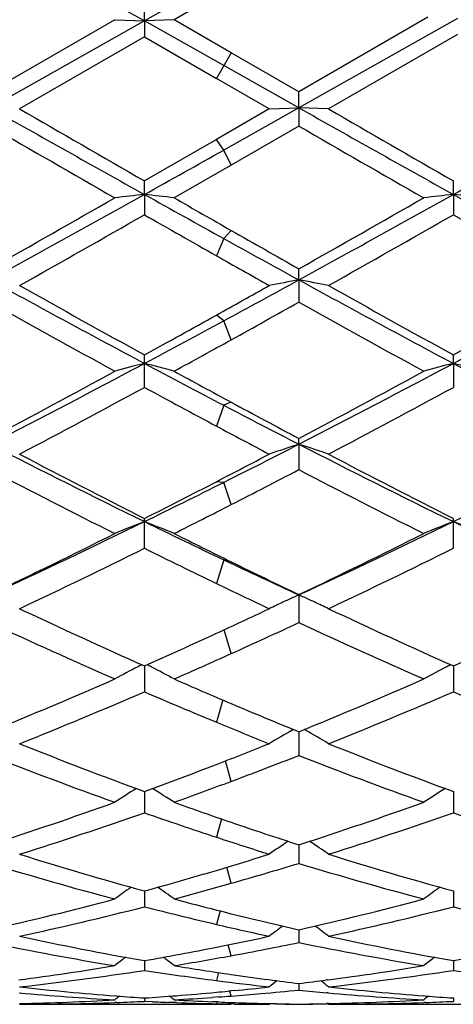
# Model space of a CAD drawing. Units: inches. Extents: x 0 to 11, y 0 to 8.5.
# Drawn here: x 7.5 to 7.5, y 5.9 to 6.1 of the extents above; entities that cross this region are included whole.
import ezdxf

# ---------------------------------------------------------------- set-up
doc = ezdxf.new("R2010")
doc.units = ezdxf.units.IN
doc.header["$LTSCALE"] = 0.605
doc.header["$MEASUREMENT"] = 0
doc.layers.get('0').update_dxf_attribs({"linetype": 'CONTINUOUS'})

msp = doc.modelspace()

# ---------------------------------------------------------------- linework, layer by layer
at = {"color": 7, "linetype": 'CONTINUOUS'}
for p, q in [((7.5116106212, 6.0605145145), (7.5009454834, 6.0545300627)), ((7.5126069986, 6.0591082486), (7.5049311558, 6.0546864054)), ((7.5009454834, 6.0545300627), (7.5009455655, 6.0569837781)), ((7.4969593399, 6.0546864054), (7.4801866878, 6.0450057452)), ((7.5009454834, 6.0545300627), (7.4801867386, 6.0428537522)), ((7.4969593399, 6.0546864054), (7.5009454834, 6.0545300627)), ((7.5049311559, 6.0546864054), (7.5009454834, 6.0545300627)), ((7.5009454834, 6.0545300627), (7.5009455655, 6.0523869796)), ((7.5116106212, 6.0485313344), (7.5009454834, 6.0545300627)), ((7.5126069987, 6.0502569481), (7.5049311558, 6.0546864054)), ((7.5390488695, 6.0550158574), (7.5217043717, 6.0450052615)), ((7.543034645, 6.0548511579), (7.5217044166, 6.0428537212)), ((7.5430346912, 6.0527168441), (7.5256901922, 6.0427057575)), ((7.5009455655, 6.0523869796), (7.4841733342, 6.0427057575)), ((7.5009455655, 6.0523869796), (7.5106142438, 6.0468057207)), ((7.5126069282, 6.0502569888), (7.5106143142, 6.04680568)), ((7.5217043717, 6.0450052615), (7.5126069987, 6.0502569481)), ((7.5217044166, 6.0428537212), (7.5116106212, 6.0485313344)), ((7.5177188979, 6.0427057575), (7.5106142438, 6.0468057207)), ((7.5217044166, 6.0428537212), (7.5217043716, 6.0450052615)), ((7.5177188979, 6.0427057575), (7.5106142438, 6.0386119682)), ((7.5217044166, 6.0428537212), (7.5116106212, 6.0371882263)), ((7.5177188978, 6.0427057576), (7.5217044166, 6.0428537212)), ((7.5217044166, 6.0428537212), (7.5217043716, 6.0404081965)), ((7.5256901922, 6.0427057576), (7.5217044166, 6.0428537212)), ((7.5217043716, 6.0404081965), (7.5126069986, 6.0351754957)), ((7.5106142438, 6.0386119682), (7.5009455655, 6.0330589297)), ((7.5116106212, 6.0371882263), (7.5106143142, 6.0386120087)), ((7.5126069282, 6.0351754553), (7.5116106212, 6.0371882263)), ((7.5126069986, 6.0351754957), (7.5049311558, 6.0307777792)), ((7.5009454834, 6.0312287307), (7.5009455655, 6.0330589297)), ((7.5424632966, 6.0312287022), (7.542463342, 6.0330587805)), ((7.5009454834, 6.0312287307), (7.5009455655, 6.0285025507)), ((7.5424632966, 6.0312287022), (7.542463342, 6.0285026991)), ((7.5126069282, 6.0264020646), (7.5116106212, 6.025310414)), ((7.5116106212, 6.025310414), (7.5106143142, 6.0230130219)), ((7.5217044166, 6.0197601154), (7.5217043716, 6.021252182)), ((7.5217044166, 6.0197601154), (7.5217043716, 6.0167782881)), ((7.5116106212, 6.0142712266), (7.5106143142, 6.015038887)), ((7.5126069282, 6.0117246171), (7.5116106212, 6.0142712266)), ((7.5009455655, 6.0053408119), (7.5009455655, 6.0096923654)), ((7.5424632966, 6.0085516552), (7.542463342, 6.0096922225)), ((7.5424632966, 6.0085516552), (7.542463342, 6.0053409531)), ((7.5116106212, 6.0029273642), (7.5106143142, 6.0001411302)), ((7.5126069282, 6.0033456214), (7.5116106212, 6.0029273642)), ((7.5217044166, 5.9977046494), (7.5217043716, 5.9984834046)), ((7.5217044166, 5.9977046494), (7.5217043716, 5.9942941114)), ((7.5116106212, 5.9925904198), (7.5106143142, 5.9926742591)), ((7.5126069282, 5.9896018599), (7.5116106212, 5.9925904198)), ((7.5009455655, 5.9837374984), (7.5009455655, 5.9877272112)), ((7.542463342, 5.9837376273), (7.542463342, 5.9877270796)), ((7.5116106212, 5.9821898231), (7.5106143142, 5.9790152816)), ((7.5126069282, 5.9819195951), (7.5116106212, 5.9821898231)), ((7.5217043716, 5.9775204853), (7.5217043716, 5.9737669534)), ((7.5126069282, 5.9696054299), (7.511648557, 5.9728015896)), ((7.5009454907, 5.9679560678), (7.5009455655, 5.9644721133)), ((7.5424633006, 5.9679559374), (7.542463342, 5.9644722252)), ((7.5114752882, 5.9633776553), (7.5106143142, 5.9603977512)), ((7.5208134512, 5.959317606), (7.520982371, 5.9594142488)), ((7.5217044083, 5.9591198421), (7.5217043716, 5.9559374866)), ((7.5225954089, 5.9593176256), (7.5224257347, 5.9594145392)), ((7.5126069282, 5.9524568498), (7.5118348487, 5.95519774)), ((7.5009455061, 5.9510922301), (7.5009455655, 5.9482398013)), ((7.5424633091, 5.9510921251), (7.542463342, 5.9482398922)), ((7.5112941221, 5.9474150778), (7.5106143142, 5.9449603074)), ((7.5217044001, 5.9439453599), (7.5217043716, 5.9414490444)), ((7.5126069282, 5.9387748844), (7.5120145071, 5.9409294816)), ((7.5009455211, 5.93774425), (7.5009455655, 5.935626266)), ((7.5424633174, 5.937744173), (7.542463342, 5.9356263327)), ((7.5111126871, 5.935069353), (7.5106143142, 5.9332599729)), ((7.5217043917, 5.9325446184), (7.5217043716, 5.9308244068)), ((7.5126069282, 5.9290532143), (7.5122009788, 5.9305116407)), ((7.5009455368, 5.9283937527), (7.5009455655, 5.9270866363)), ((7.5424633261, 5.9283937052), (7.542463342, 5.9270866763)), ((7.5109169761, 5.9267840454), (7.5106143142, 5.9257189258)), ((7.5217043826, 5.9253289659), (7.5217043716, 5.9244469382)), ((7.5255640703, 5.925815516), (7.5254315763, 5.9257978923)), ((7.4972186003, 5.9236454612), (7.4970012358, 5.9236621763)), ((7.5009455548, 5.9233781329), (7.5009455655, 5.9229290439)), ((7.5109011785, 5.9235159286), (7.5100482847, 5.9234554429)), ((7.5129825198, 5.9243723651), (7.5121931004, 5.9242955487)), ((7.5126069282, 5.9236426224), (7.5124097739, 5.9243166327)), ((7.5256203252, 5.9240745953), (7.5254315776, 5.9240912303)), ((7.5387361176, 5.9236454477), (7.5385193902, 5.9236621128)), ((7.5424633361, 5.9233781152), (7.542463342, 5.9229290559)), ((7.4841733342, 5.9225317662), (7.5126069987, 5.9225313344)), ((7.4972186016, 5.922776526), (7.4969715633, 5.9227677123)), ((7.5020199151, 5.9228813257), (7.5009455655, 5.9229290439)), ((7.5052428924, 5.9227564436), (7.5041685779, 5.9227950245)), ((7.5109011769, 5.9228432789), (7.5100482851, 5.9228788681)), ((7.5106883491, 5.9228521597), (7.5106143142, 5.9226092667)), ((7.5129825194, 5.9225685994), (7.5121931021, 5.9225805076)), ((7.5177188978, 5.9225317662), (7.5178331601, 5.9226255742)), ((7.51867185, 5.9225863039), (7.5178049048, 5.9226020803)), ((7.525687838, 5.9226283513), (7.5254315763, 5.9226221049)), ((7.5256039017, 5.9226024732), (7.5254315776, 5.9225987934)), ((7.5256901922, 5.9225317662), (7.5255756573, 5.9226256169)), ((7.5256901922, 5.9225317662), (7.5586655904, 5.9225313344)), ((7.5387361189, 5.9227765323), (7.5384897235, 5.9227677417))]:
    msp.add_line(p, q, dxfattribs=at)
for centre, radius, start, end in [((4.2567435608, 0.2842337276), 6.6197557288, 60.6542392103, 60.8601542169), ((10.305453319, 11.0635717297), 5.7610537456, 240.632601266, 240.869223082), ((10.7175472331, 11.6449318495), 6.4683571296, 240.0082299194, 240.1796172688), ((10.3429015235, 11.0563385358), 5.7527543927, 240.6325944632, 240.8695588111), ((10.7495616518, 11.6286294592), 6.4494876377, 240.008948342, 240.1808448589), ((4.1730703289, 12.072428363), 6.9172900989, 299.149969972, 299.3524708651), ((10.4338179131, 11.1653855048), 5.9151783384, 240.0442585306, 240.2315957916), ((10.1445389598, 10.5891313299), 5.2507278944, 240.0318649519, 240.2429158649), ((4.988850764, 10.5394066932), 5.1608418326, 299.1278898685, 299.2635258759), ((5.8262721069, 8.9531364442), 3.3662109259, 299.4279221601, 299.7562309223), ((5.9324024292, 8.8458843384), 3.2222063098, 298.7082130478, 299.1299218052), ((7.5866022989, 5.2562302699), 0.7797177081, 96.3070255337, 96.6018069744), ((7.4152622442, 5.2560903698), 0.7798596643, 83.3974806337, 83.6921740258), ((9.166724062, 9.0204861954), 3.4220576359, 240.8710447635, 241.075263513), ((9.2537154442, 9.0895325532), 3.5233829276, 240.2420668446, 240.3857458425), ((5.8715236077, 8.9465000085), 3.3585966415, 299.4280650692, 299.7571292), ((5.9737176346, 8.8462375561), 3.2226135045, 298.7083524493, 299.1300111337), ((7.628117794, 5.2562708802), 0.7796770606, 96.307184292, 96.6019554706), ((7.4567899508, 5.2561549246), 0.779794385, 83.3976669531, 83.692375184), ((8.9805829669, 8.6098053084), 2.9524981796, 240.8507869836, 241.3110249374), ((6.0181446656, 8.6289612264), 2.9935069454, 299.3232431987, 299.6921104561), ((9.1214479178, 8.8714460016), 3.2723623483, 240.3164858435, 240.5111571814), ((6.0576039406, 8.6326998525), 2.9977742169, 299.322536139, 299.6908949923), ((8.9487677784, 8.4939558777), 2.838336052, 240.299390303, 240.6884487166), ((8.9272015417, 8.5147213457), 2.8623086426, 240.3820305959, 240.5912889758), ((8.8032310458, 8.3623030645), 2.6701718988, 241.0712362294, 241.3184107471), ((8.789373798, 8.2844323794), 2.5979305857, 240.5132434324, 240.6930890787), ((8.4308485908, 7.7556016931), 1.9791168216, 241.291964626, 241.9749456584), ((6.4366122488, 8.0031655613), 2.2608233401, 298.3912437616, 298.6824255261), ((7.6093577934, 5.5428784369), 0.4848703432, 100.4150176085, 100.8942386434), ((7.4340720847, 5.542958904), 0.4847873975, 79.1063765576, 79.5857094302), ((8.4716169126, 7.7542391468), 1.9775619485, 241.2920464934, 241.9755667209), ((6.5607369857, 7.8516263742), 2.0882315411, 298.0423007403, 298.6895991372), ((8.4855693666, 7.8017614542), 2.0447483093, 240.6764740468, 241.2141072457), ((6.3982459357, 8.0133235729), 2.2870297539, 299.1030054839, 299.3069159521), ((8.5261846898, 7.8002081818), 2.0429525425, 240.6771841373, 241.2153143859), ((6.5181458189, 7.8733323234), 2.1265890091, 298.7946336379, 299.3116098697), ((8.448477573, 7.7493059039), 1.9847520752, 240.7996555903, 241.3528536507), ((6.491067507, 7.8613797305), 2.112999486, 298.9112768077, 299.1934662136), ((8.4491777916, 7.675400649), 1.9003249934, 240.7868216685, 241.3646166695), ((6.5490435359, 7.7425454448), 1.9770931361, 298.781156448, 299.1013387808), ((6.6109228819, 7.6809764939), 1.8945038537, 298.0207904127, 298.3867931131), ((6.6190307626, 7.62993487), 1.8485353084, 298.6360712191, 298.9074948916), ((6.7765443697, 7.3696330551), 1.5418493348, 297.1526405365, 298.0230111719), ((7.5914618612, 5.6541294998), 0.3657982034, 104.3266048171, 104.9719452792), ((7.4103985589, 5.6540553793), 0.3658775777, 75.0265034823, 75.6716325695), ((8.245515286, 7.4075117076), 1.5847628323, 241.9767100719, 242.4126328641), ((6.8181720556, 7.3694046722), 1.5415961649, 297.1528714977, 298.0233931785), ((7.632977427, 5.6541472248), 0.3657804097, 104.3269532993, 104.9722698397), ((7.4519270944, 5.6540858984), 0.3658452906, 75.0269106587, 75.672074157), ((8.2343453447, 7.3073812053), 1.4716178066, 241.9559248972, 242.8678485636), ((6.7465962953, 7.3817977761), 1.5657944583, 297.9376220831, 298.6345974561), ((8.2727175237, 7.4136212162), 1.6020753324, 241.363905778, 241.6762153424), ((6.7888853134, 7.380336043), 1.5641420928, 297.9377388235, 298.6354735907), ((6.7970152112, 7.3027411671), 1.4760642347, 297.7447886448, 298.4829244457), ((8.237121452, 7.3626621237), 1.5441101253, 241.5257436904, 241.9330997594), ((6.8380528467, 7.3036899086), 1.4771269939, 297.7441080932, 298.4817468161), ((8.1573004611, 7.2384687593), 1.394086765, 242.4085807765, 242.8756706976), ((8.1966000869, 7.2721879937), 1.4414602342, 241.6722874658, 242.0823006131), ((8.1534625201, 7.2058777243), 1.3664020456, 241.9353279491, 242.2724095577), ((8.0137293379, 7.0380039356), 1.1691405954, 242.847879433, 243.9854763185), ((6.944016213, 7.1253518221), 1.2670090003, 296.6141421756, 297.1258443844), ((7.6159285897, 5.7075377415), 0.305082004, 107.9898600737, 108.778620545), ((7.4275028374, 5.7075866778), 0.3050284822, 71.2223928038, 72.0113374783), ((8.0548996064, 7.0373339603), 1.1683861582, 242.8480513015, 243.9863848143), ((7.0125552322, 7.072264775), 1.2074410317, 296.0317214014, 297.1332388273), ((8.0363482609, 7.0461054025), 1.1860946176, 242.2548005528, 243.1664804383), ((6.9267433417, 7.120706515), 1.2701819093, 297.3661395106, 297.7275964433), ((8.0775925224, 7.0456177192), 1.1855361003, 242.2554877363, 243.1676394961), ((8.0186780059, 7.027277815), 1.1649159342, 242.4671133617, 243.3935656907), ((6.962251775, 7.0678081707), 1.2105451843, 297.0413995352, 297.5258844057), ((8.0457461604, 6.9989810947), 1.1331441791, 242.4535865905, 243.4060474446), ((7.0031560298, 7.0075382142), 1.1351850496, 296.0088213959, 296.6093237339), ((6.9764135034, 7.0248199801), 1.1621941729, 296.8289903173, 297.3644244103), ((7.0069457674, 6.9804197097), 1.1123907681, 296.5943729625, 297.0373724473), ((7.0660207082, 6.8786027805), 0.9917405938, 294.6841217362, 296.0112051279), ((7.5995015275, 5.735295263), 0.2706074469, 111.3585422188, 112.267627823), ((7.4023540383, 5.7352371006), 0.2706745081, 67.7301950011, 68.6389627913), ((7.9434599801, 6.8940944819), 1.0089915637, 243.9872555454, 244.6592371515), ((7.1076408988, 6.8783659109), 0.9914829106, 294.6844460814, 296.0118885735), ((7.6410172332, 5.7353069428), 0.2705957079, 111.3590351132, 112.2680838513), ((7.4438839572, 5.735259852), 0.2706488163, 67.7307670793, 68.6395873687), ((7.9635073119, 6.849278496), 0.9592994196, 243.9657836084, 245.3377725226), ((7.050984502, 6.8765762774), 0.9962505281, 295.519453458, 296.5932215939), ((7.9582571472, 6.8912143694), 1.0126307838, 243.4056092023, 243.890283941), ((7.0927855559, 6.8759788588), 0.9955896742, 295.5195387495, 296.5940544242), ((7.0761841159, 6.8412190155), 0.9569204989, 295.2365519578, 296.3519428499), ((7.9388372325, 6.8680620867), 0.9868024572, 243.6567327917, 244.2814964228), ((7.117517177, 6.8416338329), 0.9573740872, 295.2359172448, 296.350832512), ((7.9069619559, 6.816870517), 0.9235770345, 244.6551545261, 245.346076092), ((7.9268440519, 6.8269635094), 0.9411119017, 243.8860970268, 244.5013110405), ((7.9036584622, 6.7951151417), 0.9058160321, 244.2839330407, 244.7816932127), ((7.6257266214, 5.7483505718), 0.2516393318, 114.4172231463, 114.9530845325), ((7.417699069, 5.7483717262), 0.2516131012, 65.0494511682, 65.5842808362), ((7.6246891395, 5.7505774634), 0.249182624, 114.9528167789, 115.4221621715), ((7.4187553365, 5.7506390156), 0.2491118414, 64.5791111244, 65.0497419802), ((7.8326794179, 6.715008432), 0.8173950365, 244.7631035904, 246.0560507959), ((7.1513863996, 6.7534824312), 0.8597973444, 294.6961010821, 295.2183098363), ((7.8740889187, 6.7148022763), 0.8171627848, 244.7637495903, 246.0571262191), ((7.2043490145, 6.7290018163), 0.83277378, 293.9544227721, 295.2235801817), ((7.8134632883, 6.6901934826), 0.7901524045, 245.0524931724, 246.386768882), ((7.1719583729, 6.7263167353), 0.8298514553, 294.2358392648, 294.9265544529), ((7.8551315296, 6.6905103076), 0.7905028182, 245.0522727641, 246.3860001144), ((7.1740391907, 6.7042822472), 0.8056327212, 293.9397606801, 294.6943376925), ((7.1928147507, 6.6801284315), 0.7791726205, 293.6140758663, 294.2315616462), ((7.609416165, 5.7566869381), 0.2377864639, 117.3816757251, 118.224787175), ((7.6103007802, 5.7549898357), 0.2397002758, 117.2372485278, 117.3828663105), ((7.3915649037, 5.7549675329), 0.2397316571, 62.6142312134, 62.7597292795), ((7.3924310515, 5.7566289729), 0.2378580052, 61.7726306402, 62.6153995848), ((7.6509326448, 5.7566948158), 0.2377787278, 117.3822617639, 118.2253279767), ((7.6518139641, 5.7550040766), 0.2396853736, 117.237838394, 117.3834477428), ((7.2097450102, 6.623192473), 0.7170291042, 292.1584793755, 293.6132918902), ((7.7958968111, 6.6317491266), 0.7263719448, 246.3859382828, 247.0450933662), ((7.251386472, 6.6228866245), 0.7166994748, 292.1585267043, 293.6140541019), ((7.2260350694, 6.6033898354), 0.6955513184, 291.7851737429, 293.2810141991), ((7.7793478326, 6.6116308372), 0.7045014097, 246.7230295195, 247.5763377788), ((7.2674694563, 6.6036146342), 0.6957906698, 291.7846098548, 293.2800091071), ((7.8131219003, 6.5931807237), 0.6844928277, 246.7081567199, 248.228273141), ((7.7804612751, 6.5951720262), 0.6866713506, 247.0407477762, 247.8626684078), ((7.7648914992, 6.5765442193), 0.6665533415, 247.5745673042, 248.2336827971), ((7.6356063918, 5.7588618213), 0.2309977074, 119.7980263163, 120.6865153712), ((7.4078346976, 5.7589042547), 0.2309448854, 59.3149392008, 60.2036832138), ((7.7126547624, 6.5291875534), 0.6156419534, 248.2148531958, 249.8863360043), ((7.2802322714, 6.5522863849), 0.640433222, 291.0835126872, 291.766311279), ((7.754127278, 6.5290934271), 0.6155380927, 248.2154342943, 249.8872821716), ((7.6991205319, 6.5144407074), 0.5998818569, 248.5947802838, 250.305695029), ((7.2945637108, 6.5359922965), 0.6229417807, 290.4886567888, 291.3845571594), ((7.740703503, 6.5146010524), 0.6000546635, 248.5945526629, 250.3050283057), ((7.2915563421, 6.5229662621), 0.6090022849, 290.1099869969, 291.0817509488), ((7.3050592667, 6.5080327268), 0.5930772183, 289.6947022467, 290.4842939795), ((7.62015422, 5.7585495782), 0.2273679025, 121.941900926, 122.8083408021), ((7.3816858555, 5.7584920218), 0.2274435974, 57.1888398663, 58.0546112549), ((7.6616710779, 5.7585559264), 0.2273618608, 121.9425522912, 122.8089316141), ((7.3095286024, 6.4732891669), 0.5561733271, 287.8690985194, 289.6942385846), ((7.6943137833, 6.4787312196), 0.561954832, 250.3053802743, 251.1345010141), ((7.3511022559, 6.4731152168), 0.5559908514, 287.8691008889, 289.6948955188), ((7.321589669, 6.4611815006), 0.5433946305, 287.4095587011, 289.2727596182), ((7.6819897426, 6.4661095687), 0.5486037642, 250.7306785222, 251.7969890751), ((7.3630684189, 6.4613176959), 0.5435359887, 287.4090962307, 289.2719074655), ((7.7196769818, 6.4547502263), 0.536616616, 250.7165020359, 252.6033793084), ((7.6866083521, 6.4560594479), 0.5380094507, 251.1303085643, 252.1511128195), ((7.6748600356, 6.4443809462), 0.5257353246, 251.7953775641, 252.6085848623), ((7.6460723698, 5.756703858), 0.2259680741, 123.8311936975, 124.6119879858), ((7.3973745742, 5.7567479666), 0.2259102704, 55.3895591233, 56.1707400481), ((7.6322504129, 6.414940102), 0.4949311603, 252.5912076872, 254.615267162), ((7.3652734264, 6.4293898405), 0.510026011, 286.5569035827, 287.3913931375), ((7.673750726, 6.4149013843), 0.494889266, 252.5916943175, 254.6160295149), ((7.6216747263, 6.4058871381), 0.485511941, 253.056993164, 255.1153440927), ((7.3707002896, 6.4111849669), 0.4910294834, 285.3817727221, 286.555263744), ((7.3763334821, 6.4191864132), 0.4993652862, 285.836516878, 286.924501072), ((7.663218989, 6.4059680342), 0.4855968275, 253.0567660627, 255.114819519), ((7.6300030205, 5.7542423139), 0.2257858268, 125.4192623578, 126.1036099124), ((7.3718286054, 5.7541812848), 0.2258698246, 53.8934468285, 54.577477315), ((7.3813203973, 6.4017306633), 0.4812111869, 284.884671174, 285.8324599028), ((7.6715206849, 5.7542471204), 0.2257816508, 125.4199365329, 126.1042268432), ((7.3790325685, 6.3803547193), 0.4590924464, 282.7287080051, 284.8843803077), ((7.6237622577, 6.3837538732), 0.4626098403, 255.1155146246, 256.0970140518), ((7.4205739007, 6.3802515977), 0.4589868329, 282.7286596369, 284.8848914939), ((7.3887937543, 6.3729982092), 0.4515221428, 282.1950348224, 284.3820287425), ((7.6138267972, 6.3759259963), 0.4545393547, 255.6205755389, 256.8753293554), ((7.4302942953, 6.3730859419), 0.4516113425, 282.1947070099, 284.3813842832), ((7.6536761535, 6.3690473497), 0.4474618056, 255.6087797822, 257.8157917662), ((7.6203521936, 6.3698634209), 0.4483069585, 256.0935101392, 257.2883085668), ((7.6107609311, 6.3627346483), 0.4409964192, 256.8740836836, 257.8201301733), ((7.654974137, 5.751535366), 0.2264634497, 126.7294875934, 127.3066843391), ((7.388479288, 5.7515831626), 0.2263985617, 52.6949088914, 53.272461217), ((7.5735595457, 6.3453281694), 0.42321046, 257.8067389103, 260.1203683626), ((7.4266009895, 6.3538215941), 0.4318780426, 281.2172713473, 282.1798267843), ((7.6150722886, 6.3453216799), 0.4232032478, 257.8070979043, 260.1208900307), ((7.4692247791, 6.3485618774), 0.4265034275, 279.8877559735, 282.1836993362), ((7.56462054, 6.340174894), 0.4179677477, 258.3454507212, 260.6838842627), ((7.4287170073, 6.3432018791), 0.4210495718, 279.877606836, 281.2159458103), ((7.4358009829, 6.3478038914), 0.4257361657, 280.3934989326, 281.6408405383), ((7.6061467938, 6.3402088319), 0.4180025481, 258.3452352096, 260.6835426512), ((7.6375813382, 5.7491838134), 0.2272657771, 127.7642016468, 128.2253270078), ((7.3642432933, 5.7491194444), 0.2273570984, 51.7716707775, 52.232299789), ((7.4376768905, 6.3377032296), 0.4154628089, 279.3159156493, 280.390341938), ((7.679099604, 5.7491877174), 0.227262775, 127.7648761446, 128.2259567892), ((7.4313982581, 6.3274643488), 0.405084882, 277.4678649804, 279.3140199344), ((7.5705583163, 6.3277974663), 0.4054243024, 260.6843839544, 261.7819973029), ((7.4729228792, 6.3274111179), 0.4050313073, 277.4677549549, 279.3143368231), ((7.440140499, 6.3221302902), 0.3996958151, 276.3248770456, 278.7502879962), ((7.5619701909, 6.3236282485), 0.4012097396, 261.2512655491, 262.6458063244), ((7.5697759928, 6.3223755991), 0.399946285, 261.781895422, 262.5127866549), ((7.5693183381, 6.3188794528), 0.3964203124, 262.5125247134, 263.1015602164), ((7.4816521234, 6.3221878852), 0.3997536361, 276.3247131939, 278.7499045598), ((7.6029986332, 6.3201110555), 0.3976590048, 261.2438689239, 263.6818986493), ((7.5268472045, 6.3102205077), 0.3877088153, 263.6808334412, 265.5849817081), ((7.5611071992, 6.3169062328), 0.3944325552, 262.6451462766, 263.6845791717), ((7.4747295711, 6.3133228711), 0.3908270516, 275.6169272484, 276.315072368), ((7.6609943917, 5.7471727465), 0.2282613297, 128.5461857576, 128.8793000207), ((7.4740353428, 6.3192800744), 0.3968246473, 276.8993848208, 277.4417839386), ((7.3824632179, 5.7472226689), 0.2281920118, 51.122315873, 51.4559115208), ((7.5683630756, 6.3102217227), 0.3877099142, 263.6809981709, 265.5853326701), ((7.5185478784, 6.3062191104), 0.3836942488, 264.8495960842, 266.7745523602), ((7.6418423211, 5.7459152508), 0.2289041201, 129.0742203362, 129.2674967728), ((7.5265330362, 6.3062431705), 0.3837190943, 265.6185877963, 266.1765187856), ((7.4753285111, 6.3067217289), 0.3841985602, 273.8231242411, 274.4656709487), ((7.3599743463, 5.7458440263), 0.2290059913, 50.7294816864, 50.9224534607), ((7.4833956394, 6.3052874847), 0.3827611157, 273.2253697645, 273.9928842962), ((7.4751500502, 6.308960617), 0.3864445467, 274.4662040049, 275.2654685229), ((7.4749983058, 6.3106204006), 0.388111252, 275.2652891555, 275.4994037394), ((7.4832757934, 6.3069980291), 0.3844758553, 274.1203707973, 274.3752778198), ((7.4831586202, 6.3084997334), 0.3859821222, 274.3756145519, 274.9778008618), ((7.4829415582, 6.3109491655), 0.3884411505, 274.978347611, 275.7271180504), ((7.5604554555, 6.3107869298), 0.3882785542, 264.27221516, 264.8247163616), ((7.5600663908, 6.3062114359), 0.3836866063, 264.8492468565, 266.7744354669), ((7.6833616326, 5.7459178466), 0.2289028386, 129.0748775936, 129.2681309788), ((7.5680523147, 6.3062868947), 0.3837628386, 265.6188244764, 266.1767305087), ((7.4755714246, 6.3026957848), 0.3801652166, 271.2961737262, 273.2251363146), ((7.4835957104, 6.3010709091), 0.3785395912, 270.1739084568, 272.0249915964), ((7.4835509489, 6.3023752451), 0.379844695, 272.0620740668, 272.6247221543), ((7.5183412106, 6.3024464028), 0.379915823, 267.5377985737, 267.8621040526), ((7.5263433294, 6.3031124623), 0.3805825989, 266.7747465809, 267.546070778), ((7.5183053255, 6.3013954896), 0.3788642953, 268.0241721117, 268.8367951229), ((7.5182954232, 6.3009294157), 0.3783981164, 268.8368615535, 269.0759668502), ((7.5263006882, 6.3021175812), 0.3795868034, 267.674921241, 267.9325917429), ((7.5262822698, 6.3015951406), 0.3790640385, 267.932525116, 268.543949183), ((7.5182910645, 6.3006339098), 0.3781025781, 269.1955431153, 269.6740548185), ((7.5182902664, 6.3005181095), 0.3779867751, 269.6740759335, 269.9133911052), ((7.5262665115, 6.3009767502), 0.3784454473, 268.54395521, 269.3092856735), ((7.5251205159, 6.3007642312), 0.3782329045, 269.0230907028, 269.4825058594), ((7.517143617, 6.300849256), 0.3783179457, 270.6907373111, 271.2553016327), ((7.5182879659, 6.3007419061), 0.3782105826, 270.5175642914, 271.0822626813), ((7.517090512, 6.3026665428), 0.3801359688, 271.2959376286, 273.2252448524), ((7.5251123824, 6.3011074712), 0.3785761538, 270.1739211307, 272.0250213284), ((7.5250678315, 6.3024063671), 0.3798758134, 272.0620008692, 272.6246419662)]:
    msp.add_arc(centre, radius, start, end, dxfattribs=at)

doc.saveas('drawing.dxf')
